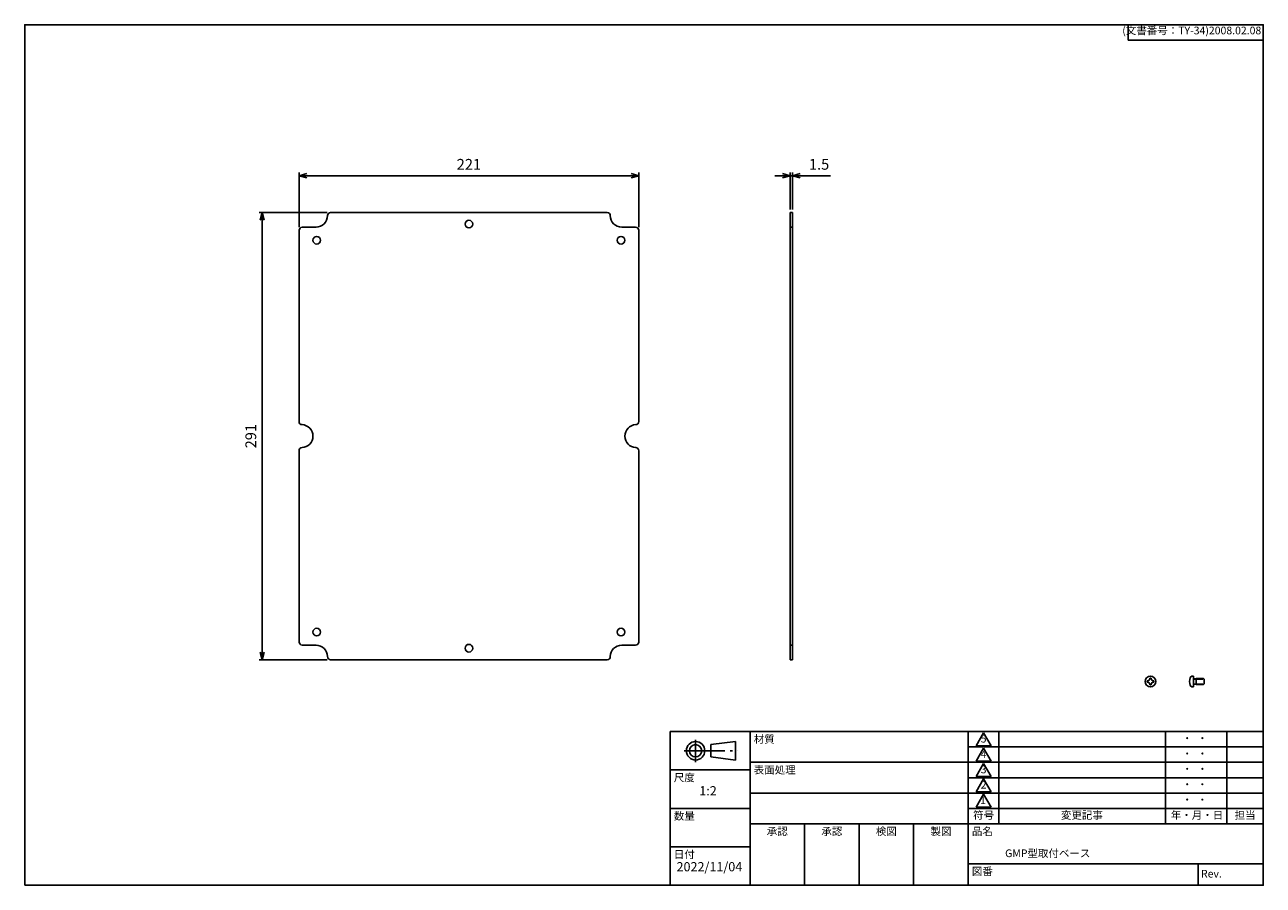
# Model space of a CAD drawing. Units: millimetres. Extents: x 0 to 806, y 0 to 560.
import ezdxf
from ezdxf.enums import TextEntityAlignment as Align

# ---------------------------------------------------------------- set-up
doc = ezdxf.new("R2010")
doc.units = ezdxf.units.MM
doc.header["$LTSCALE"] = 2
doc.linetypes.add('AM_ISO02W050x2', pattern=[3.75, 3, -0.75])
doc.linetypes.add('gen7a', pattern=[6.875, 4.75, -0.875, 0.375, -0.875])
doc.layers.add('7A', color=4, linetype='gen7a')
doc.layers.add('RAHM2', color=1, linetype='Continuous')
for name, color, linetype, lineweight in [('AM_5', 3, 'Continuous', 25), ('取付ﾍﾞｰｽ', 7, 'Continuous', 25), ('ﾋﾞｽ', 8, 'Continuous', 25), ('ﾋﾞｽ0', 8, 'AM_ISO02W050x2', 13)]:
    doc.layers.add(name, color=color, linetype=linetype, lineweight=lineweight)
doc.styles.get("Standard").update_dxf_attribs({"font": 'ISOCP.SHX', "bigfont": 'EXTFONT.SHX'})
doc.dimstyles.new('AM_ISO$0', dxfattribs={"dimtxt": 3.5, "dimasz": 2.5, "dimexe": 1, "dimexo": 1, "dimgap": 1.5, "dimtad": 1, "dimdsep": 46, "dimtxsty": 'Standard', "dimblk": 'OPEN30', "dimcen": 0, "dimclrd": 3, "dimclre": 3, "dimclrt": 2, "dimadec": 0, "dimazin": 2, "dimtp": 0.1, "dimtm": 0.1, "dimtfac": 0.71, "dimtmove": 0, "dimatfit": 3, "dimldrblk": 'OPEN30', "dimfxl": 0, "dimlwd": -1, "dimlwe": -1, "dimarcsym": 0})

# ---------------------------------------------------------------- blocks, each defined once
blk = doc.blocks.new('TK-A3')
for p, q in [((359, 280), (359, 275)), ((359, 275), (403, 275))]:
    blk.add_line(p, q)
blk.add_lwpolyline([(0, 0), (403, 0), (403, 280), (0, 280)], close=True)
at = {"insert": (402.36, 276.11), "char_height": 2.5, "width": 43.0784, "attachment_point": 9}
blk.add_mtext('(文書番号：TY-34)2008.02.08', dxfattribs=at)
blk = doc.blocks.new('TK-TITLE')
for p, q in [((-193, 50), (-193, 0)), ((0, 50), (-193, 50)), ((-167, 50), (-167, 0)), ((-96, 50), (-96, 0)), ((0, 0), (0, 50)), ((-179.72, 45.75), (-171.72, 46.75)), ((-179.72, 41.75), (-179.72, 45.75)), ((-171.72, 46.75), (-171.72, 40.75)), ((-171.72, 40.75), (-179.72, 41.75)), ((-167, 37.5), (-193, 37.5)), ((-167, 40), (-96, 40)), ((-167, 30), (-96, 30)), ((-167, 25), (-193, 25)), ((-167, 20), (-96, 20)), ((-149.25, 20), (-149.25, 0)), ((-131.5, 20), (-131.5, 0)), ((-113.75, 20), (-113.75, 0)), ((-96, 20), (0, 20)), ((-167, 12.5), (-193, 12.5)), ((-96, 7), (0, 7)), ((-21.18, 0), (-21.18, 7)), ((-193, 0), (0, 0))]:
    blk.add_line(p, q)
for radius in [3, 2]:
    blk.add_circle((-184.72, 43.75), radius)
at = {"layer": '7A'}
for q in [(-184.72, 47.32), (-188.44, 43.75), (-170.94, 43.75), (-184.72, 40.04)]:
    blk.add_line((-184.72, 43.75), q, dxfattribs=at)
at = {"layer": 'RAHM2'}
for p, q in [((-91, 49.6), (-93.42, 45.4)), ((-88.58, 45.4), (-91, 49.6)), ((-86, 50), (-86, 20)), ((-31.82, 50), (-31.82, 20)), ((-11.82, 50), (-11.82, 20)), ((-96, 45), (0, 45)), ((-93.42, 45.4), (-88.58, 45.4)), ((-91, 44.6), (-93.42, 40.4)), ((-88.58, 40.4), (-91, 44.6)), ((-93.42, 40.4), (-88.58, 40.4)), ((-96, 40), (0, 40)), ((-91, 39.6), (-93.42, 35.4)), ((-88.58, 35.4), (-91, 39.6)), ((-96, 35), (0, 35)), ((-93.42, 35.4), (-88.58, 35.4)), ((-91, 34.6), (-93.42, 30.4)), ((-88.58, 30.4), (-91, 34.6)), ((-96, 30), (0, 30)), ((-93.42, 30.4), (-88.58, 30.4)), ((-91, 29.6), (-93.42, 25.4)), ((-88.58, 25.4), (-91, 29.6)), ((-96, 25), (0, 25)), ((-93.42, 25.4), (-88.58, 25.4))]:
    blk.add_line(p, q, dxfattribs=at)
for tag, p, height in [('GEN-TITLE-MAT1', (-148.96, 43.3), 3), ('GEN-TITLE-MAT2', (-148.96, 33.3), 3), ('GEN-TITLE-DES1', (-84.14, 12.83), 3.5), ('GEN-TITLE-DES2', (-84, 9.15), 2.5), ('GEN-TITLE-NR1', (-84, 2), 3), ('GEN-TITLE-NR2', (-8, 1.71), 2.5)]:
    blk.add_attdef(tag, p, '', height=height)
for tag, p in [('GEN-TITLE-SCA', (-177.82, 28.3)), ('GEN-TITLE-QTY', (-175.61, 15.8))]:
    blk.add_attdef(tag, text='', height=3).set_placement(p, align=Align.BOTTOM_RIGHT)
blk.add_attdef('GEN-TITLE-DAT', text='', height=3).set_placement((-180.22, 3.59), align=Align.BOTTOM_CENTER)
for s, p in [('5', (-91, 45.65)), ('4', (-91, 40.65)), ('3', (-91, 35.65)), ('2', (-91, 30.65)), ('1', (-91.19, 25.65))]:
    blk.add_text(s, height=2.5, dxfattribs=at).set_placement(p, align=Align.BOTTOM_CENTER)
at = {"layer": 'RAHM2', "char_height": 2.5}
for s, insert, width, attachment_point in [('材質', (-165.8, 48.8), 60, 1), ('・  ・   ', (-22.28, 47.5), 20, 5), ('・  ・   ', (-22.28, 42.5), 20, 5), ('尺度', (-191.8, 36.3), 20, 1), ('表面処理', (-165.8, 38.8), 60, 1), ('・  ・   ', (-22.28, 37.5), 20, 5), ('・  ・   ', (-22.28, 32.5), 20, 5), ('・  ・   ', (-22.28, 27.5), 20, 5), ('符号', (-91, 22.5), 10, 5), ('変更記事', (-59, 22.5), 45, 5), ('年・月・日', (-21.56, 22.5), 20, 5), ('担当', (-5.91, 22.5), 15, 5), ('数量', (-191.8, 23.8), 20, 1), ('承認', (-158.13, 18.8), 17, 2), ('承認', (-140.38, 18.8), 17, 2), ('検図', (-122.63, 18.8), 17, 2), ('製図', (-104.88, 18.8), 17, 2), ('品名', (-94.8, 18.8), 90, 1), ('日付', (-191.8, 11.3), 60, 1), ('図番', (-94.8, 5.8), 90, 1), ('Rev.', (-16.86, 3.43), 7.9365, 5)]:
    blk.add_mtext(s, dxfattribs=dict(at, insert=insert, width=width, attachment_point=attachment_point))
blk = doc.blocks.new('_Open30')
at = {"color": 0, "linetype": 'ByBlock', "lineweight": -2}
for p, q in [((-1, 0.27), (0, 0)), ((0, 0), (-1, -0.27)), ((0, 0), (-1, 0))]:
    blk.add_line(p, q, dxfattribs=at)
blk = doc.blocks.new('*D6')
at = {"layer": 'AM_5', "color": 3, "transparency": 16777216}
for p, q in [((493.09, 461.77), (488.09, 461.77)), ((498.09, 439.77), (498.09, 463.77)), ((498.09, 461.77), (499.59, 461.77)), ((499.59, 439.77), (499.59, 463.77)), ((504.59, 461.77), (524.28, 461.77))]:
    blk.add_line(p, q, dxfattribs=at)
at = {"layer": 'Defpoints', "color": 0, "transparency": 16777216}
for p in [(499.59, 461.77), (498.09, 437.77), (499.59, 437.77)]:
    blk.add_point(p, dxfattribs=at)
at = {"layer": 'AM_5', "color": 3, "transparency": 16777216, "xscale": 5, "yscale": 5, "zscale": 5}
blk.add_blockref('_Open30', (498.09, 461.77), dxfattribs=at)
at = {"layer": 'AM_5', "color": 3, "transparency": 16777216, "xscale": 5, "yscale": 5, "zscale": 5, "rotation": 180}
blk.add_blockref('_Open30', (499.59, 461.77), dxfattribs=at)
at = {"layer": 'AM_5', "color": 2, "transparency": 16777216, "insert": (516.93, 468.27), "char_height": 7, "attachment_point": 5}
blk.add_mtext('1.5', dxfattribs=at)
blk = doc.blocks.new('*D7')
at = {"layer": 'AM_5', "color": 3, "transparency": 16777216}
for p, q in [((178.54, 428.27), (178.54, 463.77)), ((183.54, 461.77), (394.54, 461.77)), ((399.54, 428.27), (399.54, 463.77))]:
    blk.add_line(p, q, dxfattribs=at)
at = {"layer": 'Defpoints', "color": 0, "transparency": 16777216}
for p in [(399.54, 461.77), (178.54, 426.27), (399.54, 426.27)]:
    blk.add_point(p, dxfattribs=at)
at = {"layer": 'AM_5', "color": 3, "transparency": 16777216, "xscale": 5, "yscale": 5, "zscale": 5, "rotation": 180}
blk.add_blockref('_Open30', (178.54, 461.77), dxfattribs=at)
at = {"layer": 'AM_5', "color": 3, "transparency": 16777216, "xscale": 5, "yscale": 5, "zscale": 5}
blk.add_blockref('_Open30', (399.54, 461.77), dxfattribs=at)
at = {"layer": 'AM_5', "color": 2, "transparency": 16777216, "insert": (289.04, 468.27), "char_height": 7, "attachment_point": 5}
blk.add_mtext('221', dxfattribs=at)
blk = doc.blocks.new('*D8')
at = {"layer": 'AM_5', "color": 3, "transparency": 16777216}
for p, q in [((196.86, 437.77), (152.54, 437.77)), ((154.54, 432.77), (154.54, 151.77)), ((196.86, 146.77), (152.54, 146.77))]:
    blk.add_line(p, q, dxfattribs=at)
at = {"layer": 'Defpoints', "color": 0, "transparency": 16777216}
for p in [(198.86, 437.77), (154.54, 146.77), (198.86, 146.77)]:
    blk.add_point(p, dxfattribs=at)
at = {"layer": 'AM_5', "color": 3, "transparency": 16777216, "xscale": 5, "yscale": 5, "zscale": 5}
for p, rotation in [((154.54, 437.77), 90), ((154.54, 146.77), 270)]:
    blk.add_blockref('_Open30', p, dxfattribs=dict(at, rotation=rotation))
at = {"layer": 'AM_5', "color": 2, "transparency": 16777216, "insert": (148.04, 292.27), "char_height": 7, "attachment_point": 5, "rotation": 90}
blk.add_mtext('291', dxfattribs=at)
blk = doc.blocks.new('A$C4C645260')
at = {"layer": 'ﾋﾞｽ'}
for p, q in [((-2.1, -0.48), (-2.1, 0.48)), ((-2.1, 0.48), (-1.81, 0.48)), ((-0.48, 2.1), (0.48, 2.1)), ((-0.48, 1.81), (-0.48, 2.1)), ((0.48, 2.1), (0.48, 1.81)), ((1.81, 0.48), (2.1, 0.48)), ((2.1, 0.48), (2.1, -0.48)), ((-1.81, -0.48), (-2.1, -0.48)), ((-0.48, -2.1), (-0.48, -1.81)), ((0.48, -2.1), (-0.48, -2.1)), ((0.48, -1.81), (0.48, -2.1)), ((2.1, -0.48), (1.81, -0.48))]:
    blk.add_line(p, q, dxfattribs=at)
blk.add_circle((0, 0), 3.5, dxfattribs=at)
for centre, start, end in [((-1.81, 1.81), 270, 0), ((1.81, 1.81), 180, 270), ((-1.81, -1.81), 0, 90), ((1.81, -1.81), 90, 180)]:
    blk.add_arc(centre, 1.34, start, end, dxfattribs=at)
blk = doc.blocks.new('A$C3374188C')
at = {"layer": 'ﾋﾞｽ'}
for p, q in [((-1.12, 3.4), (0, 3.5)), ((0, 3.5), (0, -3.5)), ((0.24, 1.66), (1.75, 2)), ((6.31, 2), (1.75, 2)), ((1.75, -2), (1.75, 2)), ((6.31, 2), (7, 1.6)), ((7, 1.6), (7, -1.6)), ((-1.12, -3.4), (0, -3.5)), ((0.24, -1.66), (1.75, -2)), ((1.75, -2), (6.31, -2)), ((7, -1.6), (6.31, -2))]:
    blk.add_line(p, q, dxfattribs=at)
for centre, radius, start, end in [((6.4, 0), 9, 164.11915, 195.88085), ((-1.01, 2.11), 1.3, 95, 164.11915), ((0.2, 1.85), 0.2, 180, 282.875), ((-1.01, -2.11), 1.3, 195.88085, 265), ((0.2, -1.85), 0.2, 77.125, 180)]:
    blk.add_arc(centre, radius, start, end, dxfattribs=at)
at = {"layer": 'ﾋﾞｽ0'}
for p, q in [((0, 1.6), (7, 1.6)), ((0, -1.6), (7, -1.6))]:
    blk.add_line(p, q, dxfattribs=at)

msp = doc.modelspace()

# ---------------------------------------------------------------- linework, layer by layer
at = {"layer": '取付ﾍﾞｰｽ'}
for p, q in [((197.038, 435.767), (197.038, 435.767)), ((199.038, 437.767), (379.038, 437.767)), ((381.038, 435.767), (381.038, 435.767)), ((498.089, 437.767), (498.089, 146.767)), ((498.089, 437.767), (499.589, 437.767)), ((499.589, 437.767), (499.589, 146.767)), ((180.538, 428.267), (187.538, 428.267)), ((180.538, 428.267), (189.538, 428.267)), ((388.538, 428.267), (397.538, 428.267)), ((397.538, 428.267), (390.538, 428.267)), ((498.089, 428.267), (499.589, 428.267)), ((178.538, 426.267), (178.538, 301.754)), ((399.538, 426.267), (399.538, 301.754)), ((178.538, 282.78), (178.538, 158.267)), ((399.538, 282.78), (399.538, 158.267)), ((180.538, 156.267), (187.538, 156.267)), ((180.538, 156.267), (189.538, 156.267)), ((388.538, 156.267), (397.538, 156.267)), ((397.538, 156.267), (390.538, 156.267)), ((499.589, 156.267), (498.089, 156.267)), ((197.038, 148.767), (197.038, 148.767)), ((199.038, 146.767), (379.038, 146.767)), ((381.038, 148.767), (381.038, 148.767)), ((499.589, 146.767), (498.089, 146.767))]:
    msp.add_line(p, q, dxfattribs=at)
for centre in [(289.038, 430.267), (190.038, 419.767), (388.038, 419.767), (190.038, 164.767), (388.038, 164.767), (289.038, 154.267), (289.038, 154.267)]:
    msp.add_circle(centre, 2.5, dxfattribs=at)
for centre, radius, start, end in [((189.538, 435.767), 7.5, 270, 0), ((199.038, 435.767), 2, 90, 180), ((379.038, 435.767), 2, 360, 90), ((388.538, 435.767), 7.5, 180, 270), ((180.538, 426.267), 2, 90, 180), ((397.538, 426.267), 2, 0, 90), ((180.538, 301.754), 2, 180, 266.983039), ((180.038, 292.267), 7.5, 273.016961, 86.983039), ((398.038, 292.267), 7.5, 93.016961, 266.983039), ((397.538, 301.754), 2, 273.016961, 0), ((180.538, 282.78), 2, 93.016961, 180), ((397.538, 282.78), 2, 0, 86.983039), ((180.538, 158.267), 2, 180, 270), ((189.538, 148.767), 7.5, 360, 90), ((388.538, 148.767), 7.5, 90, 180), ((397.538, 158.267), 2, 270, 0), ((199.038, 148.767), 2, 180, 270), ((379.038, 148.767), 2, 270, 0)]:
    msp.add_arc(centre, radius, start, end, dxfattribs=at)

# ---------------------------------------------------------------- block references
at = {"lineweight": 0, "xscale": 2, "yscale": 2, "zscale": 2}
msp.add_blockref('TK-A3', (0, 0), dxfattribs=at)
for name, p in [('A$C4C645260', (732.611, 132.6)), ('A$C3374188C', (760.663, 132.6))]:
    msp.add_blockref(name, p)
msp.add_blockref('TK-TITLE', (806, 0), dxfattribs=at).add_auto_attribs({'GEN-TITLE-DAT': '2022/11/04', 'GEN-TITLE-SCA': '1:2', 'GEN-TITLE-DES2': 'GMP型取付ベース'})

# ---------------------------------------------------------------- dimensions: what is measured, and where the dimension line sits
at = {"layer": 'AM_5'}
for base, p1, p2, picture, middle in [((399.538, 461.767), (178.538, 426.267), (399.538, 426.267), '*D7', (289.038, 468.268)), ((499.589, 461.767), (498.089, 437.767), (499.589, 437.767), '*D6', (516.934, 468.267))]:
    dim = msp.add_linear_dim(base=base, p1=p1, p2=p2, dimstyle='AM_ISO$0', override={"dimscale": 2}, dxfattribs=at)
    dim.commit()
    dim.dimension.update_dxf_attribs({"geometry": picture, "text_midpoint": middle})
dim = msp.add_linear_dim(base=(154.538, 146.767), p1=(198.863, 437.767), p2=(198.863, 146.767), angle=90, dimstyle='AM_ISO$0', override={"dimscale": 2}, dxfattribs=at)
dim.commit()
dim.dimension.update_dxf_attribs({"geometry": '*D8', "text_midpoint": (148.037, 292.267)})

doc.saveas('drawing.dxf')
